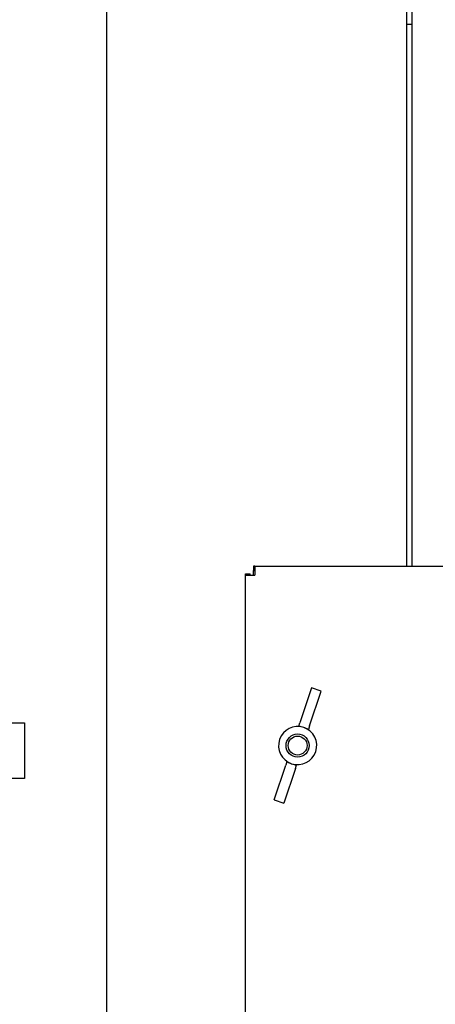
# Model space of a CAD drawing. Units: millimetres. Extents: x 653 to 8778, y 82 to 11441.
# Drawn here: x 2787 to 2924, y 8843 to 9167 of the extents above; entities that cross this region are included whole.
import ezdxf

# ---------------------------------------------------------------- set-up
doc = ezdxf.new("R2010")
doc.units = ezdxf.units.MM
doc.header["$LTSCALE"] = 42
doc.layers.add('Visible Edges(Hillmar_metric)', color=7, linetype='Continuous', lineweight=25)

msp = doc.modelspace()

# ---------------------------------------------------------------- linework, layer by layer
at = {"layer": 'Visible Edges(Hillmar_metric)'}
for p, q in [((2815.4891, 8037.6803), (2815.4891, 9201.4622)), ((2914.3676, 9201.4622), (2914.3676, 8987.2497)), ((2916.2766, 8987.2497), (2916.2766, 9202.2258)), ((2916.2766, 9165.724), (2914.3676, 9165.724)), ((2864.337, 8987.2497), (2863.8808, 8987.2497)), ((2863.8808, 8987.2497), (2863.8808, 8985.7349)), ((2863.8808, 8984.2076), (2863.8808, 8985.7349)), ((2863.8808, 8985.7349), (2864.337, 8985.7349)), ((2864.337, 8987.2497), (2864.337, 8984.2076)), ((2864.337, 8987.2497), (3988.4345, 8987.2497)), ((2861.2948, 8984.2076), (2861.2948, 8984.6637)), ((2861.2948, 8984.6637), (2862.8097, 8984.6637)), ((2861.2948, 8984.2076), (2864.337, 8984.2076)), ((2861.2948, 8142.6555), (2861.2948, 8984.2076)), ((2862.8097, 8984.2076), (2862.8097, 8984.6637)), ((2883.082, 8947.0571), (2879.2361, 8935.6024)), ((2886.2673, 8945.9876), (2883.082, 8947.0571)), ((2882.4213, 8934.5329), (2886.2673, 8945.9876)), ((2773.7431, 8935.5323), (2788.313, 8935.5323)), ((2788.313, 8935.5323), (2788.313, 8917.2051)), ((2878.8467, 8934.4428), (2879.2361, 8935.6024)), ((2882.4213, 8934.5329), (2882.032, 8933.3733)), ((2870.686, 8910.1371), (2874.532, 8921.5918)), ((2877.7172, 8920.5223), (2873.8713, 8909.0676)), ((2874.9213, 8922.7514), (2874.532, 8921.5918)), ((2877.7172, 8920.5223), (2878.1066, 8921.6819)), ((2788.313, 8917.2051), (2773.7431, 8917.2051)), ((2870.686, 8910.1371), (2873.8713, 8909.0676))]:
    msp.add_line(p, q, dxfattribs=at)
for radius in [3.8182, 3.1155]:
    msp.add_circle((2878.4766, 8928.0624), radius, dxfattribs=at)
for start, end in [(71.440402, 251.440402), (251.440402, 71.440402)]:
    msp.add_arc((2878.4766, 8928.0624), 6.3, start, end, dxfattribs=at)
for centre, start_param, end_param in [((2874.176, 8915.2534), 0, 0.11620982), ((2874.176, 8915.2534), 6.16697549, 6.28318531), ((2882.7773, 8940.8713), 3.02538284, 3.14159265), ((2882.7773, 8940.8713), 3.14159265, 3.25780247)]:
    msp.add_ellipse(centre, major_axis=(6.3059, 18.7813), ratio=0.7313471, start_param=start_param, end_param=end_param, dxfattribs=at)

doc.saveas('drawing.dxf')
